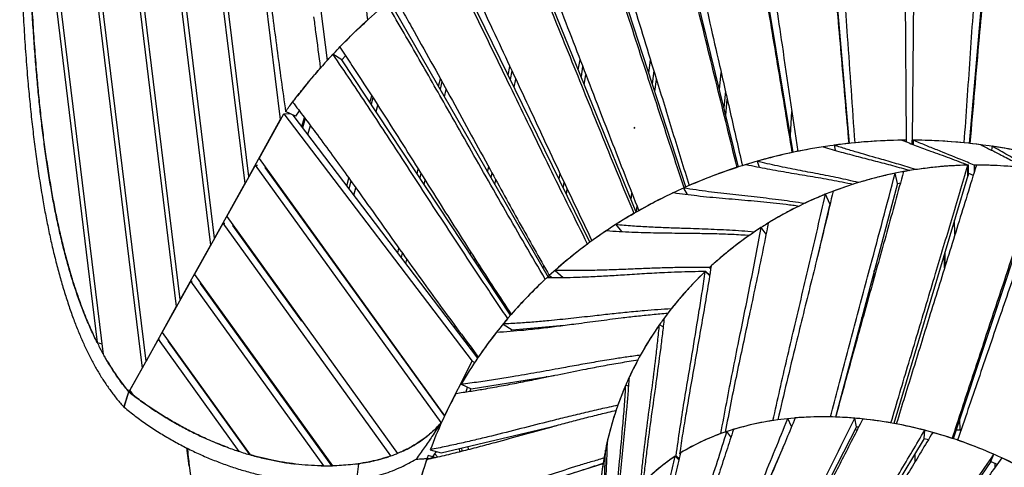
# Model space of a CAD drawing. Units: millimetres. Extents: x 96 to 109.4, y 145.6 to 164.9.
# Drawn here: x 99.5 to 101.3, y 158.1 to 158.9 of the extents above; entities that cross this region are included whole.
import ezdxf

# ---------------------------------------------------------------- set-up
doc = ezdxf.new("R2010")
doc.units = ezdxf.units.MM
doc.layers.get('0').update_dxf_attribs({"lineweight": 5})

msp = doc.modelspace()

# ---------------------------------------------------------------- linework, layer by layer
at = {"color": 7, "linetype": 'Continuous', "lineweight": 25}
for p, q in [((99.9026, 159.3758), (99.9865, 158.6889)), ((99.9306, 158.5883), (99.841, 159.3211)), ((99.8333, 159.3143), (99.9236, 158.5757)), ((99.7667, 159.2551), (99.863, 158.4667)), ((99.87, 158.4792), (99.7744, 159.2619)), ((99.8094, 158.3702), (99.7077, 159.2027)), ((101.0955, 158.6525), (101.0905, 159.216)), ((101.1105, 159.216), (101.1055, 158.6525)), ((99.7, 159.1958), (99.8024, 158.3576)), ((100.9944, 158.6467), (100.9468, 159.1922)), ((101.2067, 158.6467), (101.2543, 159.1922)), ((100.8947, 158.6308), (100.8051, 159.1713)), ((99.6333, 159.1366), (99.7418, 158.2486)), ((99.7488, 158.2612), (99.641, 159.1434)), ((100.7977, 158.605), (100.6673, 159.1375)), ((99.5667, 159.0774), (99.6624, 158.2938)), ((99.6735, 158.2728), (99.5744, 159.0842)), ((100.7046, 158.5696), (100.535, 159.0912)), ((100.6167, 158.5249), (100.4102, 159.0329)), ((100.5349, 158.4717), (100.2944, 158.9634)), ((100.0582, 158.8815), (100.0698, 158.7939)), ((100.4613, 158.4092), (100.189, 158.8837)), ((100.0956, 158.7948), (100.0797, 158.8047)), ((100.1023, 158.8019), (100.0955, 158.7948)), ((100.3943, 158.3423), (100.0956, 158.7948)), ((100.39, 158.768), (100.3932, 158.783)), ((100.5142, 158.7771), (100.5173, 158.7951)), ((100.5219, 158.7832), (100.519, 158.7651)), ((100.6389, 158.7717), (100.6421, 158.7943)), ((100.3967, 158.7755), (100.3937, 158.7603)), ((100.5248, 158.7509), (100.5277, 158.7684)), ((100.648, 158.7751), (100.6451, 158.7526)), ((100.764, 158.7425), (100.7671, 158.7724)), ((100.2668, 158.7482), (100.27, 158.7613)), ((100.2726, 158.7564), (100.2696, 158.7432)), ((100.4006, 158.7462), (100.4035, 158.7608)), ((100.6497, 158.7385), (100.6525, 158.7603)), ((100.1452, 158.7195), (100.1484, 158.731)), ((100.2775, 158.7294), (100.2805, 158.7422)), ((100.7746, 158.7396), (100.772, 158.7102)), ((100.1505, 158.7278), (100.1475, 158.7162)), ((100.1561, 158.7032), (100.159, 158.7145)), ((100.7753, 158.6964), (100.7779, 158.7251)), ((99.949, 158.6201), (99.9931, 158.6993)), ((99.9931, 158.6993), (100.3263, 158.2608)), ((100.0055, 158.6986), (99.9931, 158.6993)), ((100.0132, 158.695), (99.9959, 158.7031)), ((100.0017, 158.7004), (100.0019, 158.6988)), ((100.009, 158.697), (100.336, 158.2666)), ((100.0202, 158.7045), (100.0132, 158.695)), ((100.8897, 158.6614), (100.8924, 158.7033)), ((99.9865, 158.6889), (99.9306, 158.5883)), ((99.9872, 158.6887), (99.9865, 158.6889)), ((100.0244, 158.6767), (100.0292, 158.6926)), ((100.0306, 158.6907), (100.026, 158.6746)), ((100.0352, 158.6624), (100.0399, 158.6783)), ((100.614, 158.675), (100.6125, 158.6745)), ((100.614, 158.6746), (100.6125, 158.6745)), ((100.6125, 158.6745), (100.6144, 158.6738)), ((100.614, 158.6746), (100.614, 158.675)), ((100.6144, 158.6738), (100.614, 158.675)), ((100.6144, 158.6738), (100.614, 158.6746)), ((100.9673, 158.6436), (100.9689, 158.6346)), ((101.0955, 158.6493), (101.0955, 158.6525)), ((101.1055, 158.6454), (101.1055, 158.6525)), ((101.1073, 158.6525), (101.1073, 158.6447)), ((101.2471, 158.6417), (101.2459, 158.6348)), ((100.9022, 158.6374), (100.9019, 158.6324)), ((99.8918, 158.5173), (99.9424, 158.6082)), ((100.2711, 158.1521), (99.9424, 158.6082)), ((99.9424, 158.6082), (99.946, 158.608)), ((99.949, 158.6201), (100.2773, 158.1644)), ((100.8306, 158.6151), (100.8344, 158.6047)), ((101.2041, 158.5898), (101.2041, 158.6083)), ((101.2049, 158.5898), (101.2048, 158.6083)), ((101.2148, 158.6084), (101.2149, 158.5948)), ((99.9597, 158.6052), (99.9592, 158.6042)), ((99.9593, 158.6044), (100.2771, 158.1633)), ((100.2288, 158.5929), (100.2308, 158.6012)), ((100.2354, 158.5939), (100.2335, 158.5858)), ((100.3537, 158.5966), (100.3556, 158.6051)), ((100.3612, 158.5947), (100.3596, 158.5864)), ((100.4801, 158.5838), (100.4818, 158.5934)), ((101.2041, 158.5898), (101.073, 158.1506)), ((101.0791, 158.5758), (101.0752, 158.5939)), ((101.2041, 158.5898), (101.2049, 158.5898)), ((101.2049, 158.5941), (101.2135, 158.5905)), ((99.9236, 158.5757), (99.87, 158.4792)), ((99.9242, 158.5755), (99.9236, 158.5757)), ((99.9306, 158.5883), (99.9312, 158.5881)), ((100.1044, 158.5714), (100.1081, 158.585)), ((100.1117, 158.5801), (100.1081, 158.5666)), ((100.2414, 158.5739), (100.2432, 158.5816)), ((100.3665, 158.5743), (100.3681, 158.5822)), ((100.4888, 158.5784), (100.4873, 158.569)), ((101.0791, 158.5758), (100.9693, 158.1619)), ((101.3294, 158.5809), (101.178, 158.1235)), ((99.9895, 158.5625), (99.9898, 158.5635)), ((99.9919, 158.5606), (99.9916, 158.5596)), ((100.1169, 158.555), (100.1203, 158.568)), ((100.4932, 158.557), (100.4947, 158.566)), ((100.6075, 158.5475), (100.6091, 158.5587)), ((100.7006, 158.5678), (100.7072, 158.5563)), ((100.9593, 158.5396), (100.9516, 158.5566)), ((100.0011, 158.5464), (100.0014, 158.5474)), ((100.9593, 158.5396), (100.9389, 158.4515)), ((100.9593, 158.5396), (100.9601, 158.54)), ((100.6179, 158.5362), (100.6165, 158.5253)), ((99.8345, 158.4145), (99.8852, 158.5054)), ((100.1823, 158.0931), (99.8852, 158.5054)), ((99.8852, 158.5054), (99.8882, 158.5053)), ((99.8918, 158.5173), (100.1942, 158.0976)), ((99.9026, 158.5023), (99.902, 158.5012)), ((99.9021, 158.5015), (100.0242, 158.3321)), ((100.5804, 158.5029), (100.5904, 158.4906)), ((101.1811, 158.4855), (101.1804, 158.5106)), ((100.8466, 158.4861), (100.838, 158.4979)), ((99.863, 158.4667), (99.8094, 158.3702)), ((99.8635, 158.4665), (99.863, 158.4667)), ((99.87, 158.4792), (99.8705, 158.4791)), ((99.9237, 158.4715), (99.9236, 158.4732)), ((99.9341, 158.4571), (99.9339, 158.4588)), ((100.0708, 158.4497), (100.0711, 158.4507)), ((100.1945, 158.4528), (100.1965, 158.4611)), ((100.2025, 158.4527), (100.2006, 158.4448)), ((100.3229, 158.4505), (100.3237, 158.4543)), ((101.1628, 158.4265), (101.1625, 158.4505)), ((101.1638, 158.4296), (101.1635, 158.4537)), ((100.0752, 158.445), (100.0749, 158.444)), ((100.0841, 158.4311), (100.0844, 158.4322)), ((100.2089, 158.4339), (100.2106, 158.4414)), ((100.3311, 158.4426), (100.3304, 158.439)), ((99.8345, 158.4145), (100.0788, 158.0755)), ((100.3375, 158.4282), (100.3382, 158.4316)), ((100.4521, 158.4252), (100.4529, 158.43)), ((100.473, 158.4219), (100.4872, 158.4092)), ((100.7467, 158.4127), (100.7388, 158.4198)), ((100.7469, 158.4135), (100.7394, 158.4203)), ((100.7464, 158.427), (100.7487, 158.4249)), ((101.0372, 158.4179), (101.037, 158.4056)), ((101.0381, 158.4093), (101.0382, 158.4218)), ((99.7773, 158.3117), (99.8279, 158.4027)), ((100.0637, 158.0755), (99.8279, 158.4027)), ((99.8279, 158.4027), (99.8303, 158.4025)), ((99.8454, 158.3994), (99.8448, 158.3983)), ((100.0777, 158.0756), (99.845, 158.3986)), ((99.9741, 158.403), (99.9696, 158.4078)), ((100.4621, 158.4139), (100.4613, 158.4091)), ((100.4667, 158.4092), (100.4627, 158.4127)), ((100.4872, 158.4092), (100.4873, 158.4094)), ((100.4872, 158.4092), (100.4874, 158.4093)), ((99.8478, 158.3947), (99.848, 158.3958)), ((100.1161, 158.3882), (100.1143, 158.3893)), ((99.8094, 158.3702), (99.8098, 158.3701)), ((99.8589, 158.3792), (99.862, 158.3763)), ((99.8629, 158.3738), (99.8631, 158.3748)), ((99.873, 158.3612), (99.8696, 158.3645)), ((100.4135, 158.365), (100.4124, 158.3639)), ((100.4136, 158.3646), (100.4124, 158.3639)), ((100.4124, 158.3639), (100.4138, 158.364)), ((100.4136, 158.3646), (100.4135, 158.365)), ((100.414, 158.3645), (100.4135, 158.365)), ((100.414, 158.3643), (100.4136, 158.3646)), ((99.8024, 158.3576), (99.7488, 158.2612)), ((99.8028, 158.3575), (99.8024, 158.3576)), ((100.0172, 158.3432), (100.0123, 158.3486)), ((101.0159, 158.3296), (101.0161, 158.3384)), ((99.7773, 158.3117), (99.9334, 158.0951)), ((100.2953, 158.3201), (100.2961, 158.3236)), ((100.3048, 158.3118), (100.3041, 158.3086)), ((100.381, 158.3268), (100.3973, 158.3163)), ((100.3956, 158.3143), (100.3973, 158.3163)), ((100.3973, 158.3163), (100.4887, 158.3245)), ((100.4331, 158.3179), (100.4334, 158.3196)), ((100.4468, 158.3208), (100.4465, 158.3194)), ((100.4546, 158.3203), (100.4548, 158.3215)), ((100.6644, 158.3216), (100.6579, 158.3256)), ((99.6712, 158.2914), (99.663, 158.2936)), ((99.72, 158.209), (99.7707, 158.2999)), ((99.914, 158.101), (99.7707, 158.2999)), ((99.7707, 158.2999), (99.7724, 158.2998)), ((99.7882, 158.2966), (99.7876, 158.2954)), ((99.7878, 158.2958), (99.9314, 158.0964)), ((100.3118, 158.2984), (100.3124, 158.3016)), ((99.7985, 158.2824), (99.7987, 158.2806)), ((100.1862, 158.2895), (100.1861, 158.2911)), ((100.1865, 158.2905), (100.1866, 158.2889)), ((100.3282, 158.2804), (100.3243, 158.282)), ((100.3284, 158.2803), (100.3243, 158.282)), ((99.7488, 158.2612), (99.7491, 158.2611)), ((99.8048, 158.2735), (99.8051, 158.2718)), ((99.8077, 158.2681), (99.8075, 158.2699)), ((100.202, 158.2675), (100.2019, 158.2691)), ((100.2773, 158.1644), (100.3263, 158.2608)), ((100.3307, 158.2587), (100.3263, 158.2608)), ((100.3307, 158.2587), (100.3307, 158.2587)), ((100.3307, 158.2587), (100.3307, 158.2587)), ((99.7418, 158.2486), (99.7185, 158.2066)), ((99.7421, 158.2485), (99.7418, 158.2486)), ((99.8223, 158.2493), (99.8222, 158.248)), ((100.3247, 158.2119), (100.4715, 158.2357)), ((100.4122, 158.2238), (100.4121, 158.2261)), ((100.4185, 158.2272), (100.4187, 158.225)), ((100.4291, 158.2271), (100.429, 158.2288)), ((100.4585, 158.2331), (100.4573, 158.2334)), ((100.4586, 158.233), (100.4575, 158.2334)), ((99.7096, 158.1797), (99.7185, 158.2066)), ((99.7099, 158.1796), (99.7185, 158.2066)), ((99.7185, 158.2066), (99.7185, 158.2066)), ((99.7223, 158.2058), (99.7185, 158.2066)), ((99.72, 158.209), (99.726, 158.2008)), ((100.3068, 158.22), (100.3247, 158.2119)), ((100.3159, 158.2067), (100.3183, 158.2148)), ((100.3238, 158.2123), (100.3219, 158.2076)), ((100.6029, 158.2169), (100.5983, 158.2187)), ((99.7099, 158.1796), (99.7096, 158.1797)), ((100.2776, 158.1643), (100.2773, 158.1644)), ((100.8918, 158.145), (100.885, 158.1592)), ((101.0069, 158.1448), (101.0037, 158.1599)), ((101.1903, 158.1389), (101.1897, 158.1589)), ((100.2704, 158.1508), (100.2711, 158.1521)), ((100.2716, 158.1513), (100.2704, 158.1508)), ((100.2704, 158.1508), (100.2716, 158.1513)), ((100.2711, 158.1521), (100.2717, 158.1518)), ((100.2712, 158.0986), (100.4762, 158.1472)), ((100.4339, 158.1355), (100.4338, 158.1371)), ((101.0069, 158.1448), (100.7556, 157.6592)), ((100.7845, 158.1267), (100.7772, 158.1363)), ((101.0078, 158.139), (101.004, 158.1391)), ((101.0078, 158.139), (101.004, 158.1391)), ((101.1264, 158.1242), (101.1275, 158.1385)), ((101.1918, 158.1389), (101.1903, 158.1389)), ((100.4171, 158.1309), (100.417, 158.1332)), ((100.4235, 158.1347), (100.4236, 158.1327)), ((101.1264, 158.1242), (100.6654, 157.3577)), ((101.1264, 158.1242), (101.1341, 158.1221)), ((99.8252, 158.0756), (99.8209, 158.1072)), ((99.914, 158.101), (99.9117, 158.1018)), ((99.9142, 158.101), (99.914, 158.101)), ((100.2521, 158.1041), (100.2712, 158.0986)), ((100.2547, 158.0891), (100.263, 158.101)), ((100.3042, 158.1007), (100.3038, 158.1064)), ((100.3074, 158.1072), (100.3077, 158.1016)), ((100.3196, 158.1046), (100.3193, 158.11)), ((100.5647, 158.1028), (100.5622, 158.1033)), ((100.8762, 158.1073), (100.7698, 157.8644)), ((99.9296, 158.0971), (99.9327, 158.096)), ((99.9418, 158.0928), (99.9454, 158.0918)), ((100.261, 158.0904), (100.2485, 158.0941)), ((100.2544, 158.0889), (100.2547, 158.0891)), ((100.2649, 158.0913), (100.26, 158.0967)), ((100.6924, 158.0865), (100.6858, 158.0925)), ((100.6928, 158.0885), (100.6873, 158.0935)), ((100.6936, 158.0975), (100.6948, 158.0965)), ((101.2448, 158.0832), (100.7163, 157.317)), ((101.1105, 158.083), (101.1105, 158.0977)), ((101.2448, 158.0832), (101.2501, 158.096)), ((99.8251, 158.0755), (99.8258, 158.0707)), ((100.0788, 158.0755), (100.079, 158.0755)), ((100.1188, 158.0786), (100.1256, 158.0794)), ((100.1219, 158.0506), (100.1256, 158.0794)), ((100.2381, 157.9792), (100.5582, 158.08)), ((101.2521, 158.0732), (101.2522, 158.0799))]:
    msp.add_line(p, q, dxfattribs=at)
at = {"color": 7, "linetype": 'Continuous', "lineweight": 25, "flags": 128}
for points in [[(101.0791, 158.5758), (101.0823, 158.5765), (101.0844, 158.5769)], [(100.1161, 158.3882), (100.1161, 158.3882), (100.1143, 158.3893)], [(101.0069, 158.1448), (101.0095, 158.1446), (101.0105, 158.1445)], [(101.1918, 158.1389), (101.1871, 158.1387), (101.183, 158.1386)], [(101.2448, 158.0832), (101.253, 158.0796), (101.2557, 158.0784)]]:
    msp.add_lwpolyline(points, dxfattribs=at)
at = {"color": 7, "linetype": 'Continuous', "lineweight": 25}
for centre, radius, start, end in [((100.9118, 158.025), 1.1404, 130.2727, 135.9698), ((100.8546, 158.0794), 1.0614, 136.8925, 142.869), ((101.0997, 157.6639), 0.9885, 96.1588, 101.4848), ((101.1005, 157.6576), 0.995, 90.7595, 97.6914), ((101.1005, 157.6565), 0.9961, 90.2861, 95.5852), ((101.1006, 157.6565), 0.9961, 84.4148, 89.7139), ((101.1006, 157.6572), 0.9953, 82.6858, 89.6162), ((101.1014, 157.6639), 0.9885, 78.5152, 83.8412), ((101.1026, 157.6709), 0.9815, 74.542, 81.5371), ((101.0967, 157.6783), 0.9739, 102.0629, 107.4421), ((101.0983, 157.6718), 0.9806, 98.8407, 105.8404), ((101.0905, 157.6975), 0.9537, 107.0066, 114.1373), ((101.2184, 157.8926), 0.7158, 91.1497, 100.3459), ((101.2186, 157.8958), 0.7126, 80.7362, 89.2001), ((101.0903, 157.6981), 0.953, 108.0275, 113.4851), ((101.2166, 157.9013), 0.7069, 101.5404, 110.8136), ((101.0752, 157.7306), 0.9173, 115.331, 122.6493), ((101.0798, 157.7218), 0.9271, 114.0805, 119.6392), ((101.2094, 157.9193), 0.6876, 112.0257, 121.4718), ((101.0651, 157.7473), 0.8977, 120.247, 125.9267), ((101.0521, 157.7657), 0.8752, 123.8795, 131.4305), ((101.1953, 157.9417), 0.661, 122.7141, 132.4116), ((101.0465, 157.7726), 0.8663, 126.549, 132.365), ((101.1751, 157.9632), 0.6315, 133.6938, 143.6913), ((101.023, 157.7979), 0.8318, 132.7039, 140.5157), ((101.0251, 157.7958), 0.8347, 133.0034, 138.9653), ((101.0022, 157.8155), 0.8045, 139.6205, 145.7308), ((100.9915, 157.8233), 0.7913, 141.8357, 149.9119), ((101.1524, 157.9795), 0.6036, 145.0183, 155.3224), ((101.1321, 157.9887), 0.5813, 156.6922, 167.258), ((100.9621, 157.84), 0.7575, 151.2771, 159.592), ((100.9312, 157.6727), 0.4885, 98.5093, 108.7422), ((100.9363, 157.6503), 0.5114, 95.7587, 106.7624), ((100.9469, 157.5635), 0.5988, 88.6975, 97.63), ((100.9481, 157.524), 0.6384, 85.0002, 94.4896), ((100.9442, 157.4563), 0.7062, 79.9237, 87.9257), ((100.9377, 157.4105), 0.7524, 75.3864, 83.8904), ((100.9022, 157.7577), 0.3987, 108.2776, 121.2705), ((100.9293, 157.3728), 0.791, 71.8023, 79.2209), ((100.8995, 157.7632), 0.3926, 109.776, 121.6159), ((100.9193, 157.3399), 0.8253, 66.3729, 74.3674), ((100.9152, 157.3294), 0.8365, 63.9909, 71.1374), ((100.6696, 158.1767), 0.8505, 184.7251, 189.5068), ((100.6673, 158.1765), 0.8481, 184.725, 186.8327), ((101.119, 157.9916), 0.5679, 168.6607, 179.3926), ((100.9394, 157.8482), 0.7334, 160.9955, 169.492), ((100.9423, 157.8474), 0.7364, 160.4231, 166.905), ((100.8604, 157.8248), 0.3196, 123.1184, 138.18), ((100.8627, 157.822), 0.3232, 122.8488, 136.33), ((100.9147, 157.3279), 0.8381, 57.4762, 65.3891)]:
    msp.add_arc(centre, radius, start, end, dxfattribs=at)
for points, knots in [([(100.1416, 158.8659), (100.1389, 158.8875), (100.1309, 158.9524), (100.1181, 159.0602), (100.1023, 159.1975), (100.0885, 159.3174), (100.0763, 159.42), (100.07, 159.4714), (100.0669, 159.4971)], [0, 0, 0, 0, 0.10247, 0.307411, 0.512355, 0.756175, 0.878088, 1, 1, 1, 1]), ([(99.9088, 159.3672), (99.9117, 159.3461), (99.9204, 159.2829), (99.9342, 159.1778), (99.9501, 159.0519), (99.9654, 158.9308), (99.9804, 158.8146), (99.9907, 158.7403), (99.9959, 158.7031)], [0, 0, 0, 0, 0.094974, 0.284921, 0.474868, 0.664815, 0.832405, 1, 1, 1, 1]), ([(100.9936, 158.6468), (100.9915, 158.6717), (100.9849, 158.7464), (100.9741, 158.8708), (100.9599, 159.0331), (100.95, 159.1456), (100.9445, 159.2083)], [0, 0, 0, 0, 0.132987, 0.39896, 0.664933, 1, 1, 1, 1]), ([(100.9644, 159.2101), (100.9662, 159.1852), (100.9714, 159.1104), (100.98, 158.9857), (100.9914, 158.8232), (100.9992, 158.7106), (101.0036, 158.6478)], [0, 0, 0, 0, 0.133041, 0.399122, 0.665203, 1, 1, 1, 1]), ([(101.1975, 158.6478), (101.1993, 158.6727), (101.2045, 158.7476), (101.2131, 158.8722), (101.2245, 159.0347), (101.2323, 159.1474), (101.2367, 159.2101)], [0, 0, 0, 0, 0.133041, 0.399122, 0.665203, 1, 1, 1, 1]), ([(101.2565, 159.2083), (101.2544, 159.1834), (101.2478, 159.1087), (101.237, 158.9843), (101.2228, 158.822), (101.2129, 158.7095), (101.2075, 158.6468)], [0, 0, 0, 0, 0.132987, 0.39896, 0.664933, 1, 1, 1, 1]), ([(100.8931, 158.6307), (100.889, 158.6552), (100.8768, 158.7289), (100.8564, 158.8516), (100.8297, 159.0124), (100.811, 159.1243), (100.8006, 159.1871)], [0, 0, 0, 0, 0.132323, 0.396969, 0.661615, 1, 1, 1, 1]), ([(100.8201, 159.1908), (100.8237, 159.1661), (100.8347, 159.0922), (100.853, 158.969), (100.8769, 158.8077), (100.8935, 158.6956), (100.9029, 158.6327)], [0, 0, 0, 0, 0.13243, 0.397289, 0.662148, 1, 1, 1, 1]), ([(100.7953, 158.6044), (100.7894, 158.6284), (100.7716, 158.7005), (100.7422, 158.8204), (100.711, 158.9476), (100.6838, 159.0584), (100.6683, 159.1213), (100.6605, 159.1528)], [0, 0, 0, 0, 0.131256, 0.393768, 0.65628, 0.82814, 1, 1, 1, 1]), ([(100.6794, 159.1582), (100.6849, 159.1341), (100.7015, 159.0616), (100.7289, 158.941), (100.7579, 158.8131), (100.7831, 158.702), (100.7975, 158.6389), (100.8047, 158.6074)], [0, 0, 0, 0, 0.131412, 0.394237, 0.65706, 0.82853, 1, 1, 1, 1]), ([(100.5442, 159.1129), (100.5514, 159.0894), (100.566, 159.0424), (100.5876, 158.9721), (100.6163, 158.8785), (100.6474, 158.7769), (100.6811, 158.667), (100.7007, 158.6038), (100.7105, 158.5722)], [0, 0, 0, 0, 0.130016, 0.260032, 0.390049, 0.650078, 0.82504, 1, 1, 1, 1]), ([(100.7015, 158.5683), (100.6938, 158.5916), (100.6785, 158.6382), (100.6558, 158.708), (100.6255, 158.8009), (100.5928, 158.9019), (100.5572, 159.0112), (100.5366, 159.0742), (100.5262, 159.1057)], [0, 0, 0, 0, 0.129814, 0.259629, 0.389445, 0.649072, 0.824537, 1, 1, 1, 1]), ([(99.6624, 158.2937), (99.6588, 158.3011), (99.6517, 158.3158), (99.6416, 158.3394), (99.6321, 158.364), (99.6232, 158.3898), (99.6148, 158.4166), (99.6069, 158.4446), (99.5998, 158.4729), (99.5933, 158.5013), (99.5874, 158.5299), (99.5819, 158.5594), (99.5767, 158.5898), (99.572, 158.6211), (99.5676, 158.6533), (99.5635, 158.6865), (99.5598, 158.7205), (99.5564, 158.7555), (99.5533, 158.7913), (99.5505, 158.8281), (99.5479, 158.868), (99.5455, 158.9111), (99.5434, 158.9577), (99.5416, 159.0054), (99.5407, 159.0377), (99.5403, 159.054)], [0, 0, 0, 0, 0.0400276, 0.0801859, 0.1205213, 0.1610837, 0.2019258, 0.2431021, 0.2846673, 0.3231571, 0.3620603, 0.4014159, 0.4412607, 0.4816287, 0.5225503, 0.5640526, 0.6061583, 0.6488857, 0.6922486, 0.7362558, 0.7809114, 0.8343719, 0.8887212, 0.94394, 1, 1, 1, 1]), ([(99.5405, 159.0543), (99.5409, 159.0383), (99.5418, 159.0064), (99.5435, 158.9588), (99.5456, 158.9114), (99.5481, 158.8644), (99.5512, 158.8179), (99.5545, 158.7752), (99.5581, 158.7363), (99.5617, 158.701), (99.5658, 158.6662), (99.5704, 158.6318), (99.5754, 158.5981), (99.5806, 158.5665), (99.586, 158.5371), (99.5915, 158.5098), (99.5975, 158.483), (99.6038, 158.4569), (99.6106, 158.4314), (99.6179, 158.4065), (99.6257, 158.3825), (99.6337, 158.36), (99.6418, 158.3391), (99.6501, 158.3197), (99.6587, 158.301), (99.6678, 158.283), (99.6772, 158.2659), (99.687, 158.2498), (99.6971, 158.2345), (99.7075, 158.22), (99.7148, 158.2111), (99.7185, 158.2066)], [0, 0, 0, 0, 0.046541, 0.093156, 0.139818, 0.186506, 0.233202, 0.279893, 0.31657, 0.353238, 0.389898, 0.426556, 0.463217, 0.499891, 0.531166, 0.562449, 0.593733, 0.625011, 0.656279, 0.687537, 0.718787, 0.750037, 0.778038, 0.806039, 0.834037, 0.862031, 0.890022, 0.917512, 0.945002, 0.972497, 1, 1, 1, 1]), ([(100.6129, 158.5228), (100.6036, 158.5452), (100.5851, 158.5901), (100.5578, 158.6572), (100.5215, 158.7464), (100.4861, 158.8342), (100.451, 158.9206), (100.4254, 158.9835), (100.408, 159.0255), (100.3994, 159.0465)], [0, 0, 0, 0, 0.128036, 0.256074, 0.384113, 0.640183, 0.760123, 0.880063, 1, 1, 1, 1]), ([(100.4162, 159.0553), (100.4251, 159.0327), (100.4429, 158.9874), (100.4692, 158.9197), (100.5041, 158.8296), (100.5381, 158.7411), (100.5719, 158.654), (100.5964, 158.5909), (100.613, 158.5487), (100.6213, 158.5276)], [0, 0, 0, 0, 0.128278, 0.256557, 0.384837, 0.641388, 0.760926, 0.880464, 1, 1, 1, 1]), ([(99.5251, 159.0416), (99.5256, 159.0255), (99.5264, 158.9934), (99.528, 158.9455), (99.5301, 158.8978), (99.5327, 158.8504), (99.5358, 158.8034), (99.5393, 158.7602), (99.5429, 158.7208), (99.5466, 158.6851), (99.5508, 158.6498), (99.5554, 158.6149), (99.5605, 158.5806), (99.5657, 158.5485), (99.5712, 158.5186), (99.5768, 158.4908), (99.5828, 158.4636), (99.5893, 158.4369), (99.5962, 158.4108), (99.6036, 158.3855), (99.6115, 158.3609), (99.6195, 158.3379), (99.6278, 158.3165), (99.6362, 158.2966), (99.645, 158.2774), (99.6545, 158.2589), (99.6644, 158.2413), (99.6748, 158.2246), (99.6858, 158.2088), (99.6973, 158.1937), (99.7055, 158.1844), (99.7096, 158.1797)], [0, 0, 0, 0, 0.046014, 0.092148, 0.138377, 0.184681, 0.231041, 0.277446, 0.313934, 0.350445, 0.386979, 0.423542, 0.460139, 0.496781, 0.528055, 0.559367, 0.59071, 0.622077, 0.653468, 0.684883, 0.71632, 0.747782, 0.77599, 0.804206, 0.832429, 0.86066, 0.888901, 0.916648, 0.94441, 0.972193, 1, 1, 1, 1]), ([(100.5306, 158.4685), (100.5199, 158.49), (100.4986, 158.5328), (100.4672, 158.5967), (100.4257, 158.6818), (100.3848, 158.7663), (100.3438, 158.8505), (100.3131, 158.9131), (100.2921, 158.955), (100.2817, 158.976)], [0, 0, 0, 0, 0.125968, 0.251939, 0.377911, 0.629842, 0.75323, 0.876618, 1, 1, 1, 1]), ([(100.2972, 158.9863), (100.3075, 158.9646), (100.3283, 158.9213), (100.3587, 158.8567), (100.399, 158.7706), (100.4387, 158.6853), (100.4784, 158.6004), (100.5081, 158.5374), (100.5283, 158.4953), (100.5383, 158.4742)], [0, 0, 0, 0, 0.126243, 0.252489, 0.378735, 0.631215, 0.754144, 0.877075, 1, 1, 1, 1]), ([(100.1886, 158.9067), (100.1945, 158.8964), (100.2061, 158.8759), (100.2292, 158.835), (100.2576, 158.7839), (100.2912, 158.7228), (100.3246, 158.6617), (100.3554, 158.6054), (100.3837, 158.5538), (100.4097, 158.5069), (100.436, 158.4599), (100.4538, 158.4284), (100.4627, 158.4127)], [0, 0, 0, 0, 0.061979, 0.123963, 0.247928, 0.371896, 0.495881, 0.619867, 0.714888, 0.809909, 0.904955, 1, 1, 1, 1]), ([(100.4558, 158.4063), (100.4439, 158.4265), (100.4201, 158.467), (100.3853, 158.5275), (100.3508, 158.5878), (100.3167, 158.6481), (100.2851, 158.7037), (100.256, 158.7548), (100.2293, 158.8014), (100.2023, 158.8482), (100.1839, 158.8794), (100.1747, 158.895)], [0, 0, 0, 0, 0.12366, 0.247324, 0.37099, 0.494675, 0.61836, 0.713756, 0.809151, 0.904576, 1, 1, 1, 1]), ([(100.058, 158.7808), (100.0552, 158.8021), (100.0512, 158.8323), (100.0473, 158.8624), (100.0462, 158.8713)], [0, 0, 0, 0, 0.707347, 1, 1, 1, 1]), ([(100.0698, 158.7939), (100.0774, 158.8022), (100.0927, 158.8186), (100.1166, 158.8426), (100.1333, 158.8581), (100.1416, 158.8659)], [0, 0, 0, 0, 0.333138, 0.666414, 1, 1, 1, 1]), ([(100.0919, 158.8176), (100.0983, 158.8079), (100.1111, 158.7887), (100.1362, 158.7502), (100.1671, 158.7022), (100.2035, 158.6447), (100.2396, 158.5873), (100.2733, 158.5336), (100.305, 158.4835), (100.3346, 158.4371), (100.3646, 158.3905), (100.3852, 158.3594), (100.3954, 158.3438)], [0, 0, 0, 0, 0.060741, 0.121488, 0.242981, 0.364477, 0.485999, 0.607521, 0.705623, 0.803724, 0.901862, 1, 1, 1, 1]), ([(100.3893, 158.3367), (100.3828, 158.3462), (100.3699, 158.3652), (100.3444, 158.4031), (100.3129, 158.4504), (100.2759, 158.507), (100.2391, 158.5636), (100.2047, 158.6166), (100.1724, 158.6661), (100.1421, 158.7122), (100.1113, 158.7584), (100.0903, 158.7893), (100.0797, 158.8047)], [0, 0, 0, 0, 0.0605805, 0.1211662, 0.2423375, 0.3635111, 0.4847128, 0.6059148, 0.7044154, 0.8029151, 0.9014584, 1, 1, 1, 1]), ([(99.9959, 158.7031), (99.9999, 158.7086), (100.0091, 158.7212), (100.0241, 158.7404), (100.0407, 158.7608), (100.0522, 158.7741), (100.058, 158.7808)], [0, 0, 0, 0, 0.208251, 0.472106, 0.735906, 1, 1, 1, 1]), ([(100.0084, 158.7201), (100.0152, 158.7111), (100.0289, 158.6932), (100.0511, 158.6633), (100.0753, 158.6305), (100.1012, 158.5947), (100.1312, 158.553), (100.1651, 158.5053), (100.2013, 158.4544), (100.2359, 158.406), (100.269, 158.3603), (100.3027, 158.3144), (100.3258, 158.2838), (100.3373, 158.2685)], [0, 0, 0, 0, 0.059434, 0.118875, 0.198129, 0.277386, 0.356642, 0.475562, 0.594482, 0.695837, 0.79719, 0.898596, 1, 1, 1, 1]), ([(101.1113, 158.6003), (101.1013, 158.6035), (101.0812, 158.6099), (101.0473, 158.6197), (101.0165, 158.6284), (100.9885, 158.6368), (100.9744, 158.6413), (100.9673, 158.6436)], [0, 0, 0, 0, 0.208046, 0.416088, 0.708037, 0.854019, 1, 1, 1, 1]), ([(101.0873, 158.6524), (101.0957, 158.6492), (101.1126, 158.6426), (101.1405, 158.6323), (101.1713, 158.6212), (101.1936, 158.6126), (101.2048, 158.6083)], [0, 0, 0, 0, 0.214762, 0.429523, 0.71476, 1, 1, 1, 1]), ([(101.2148, 158.6084), (101.207, 158.6117), (101.1852, 158.6209), (101.1564, 158.6323), (101.1284, 158.6436), (101.1143, 158.6495), (101.1073, 158.6525)], [0, 0, 0, 0, 0.2166463, 0.608323, 0.8041603, 1, 1, 1, 1]), ([(101.2273, 158.6444), (101.2333, 158.6413), (101.2452, 158.6351), (101.2647, 158.6252), (101.2858, 158.6144), (101.3009, 158.6066), (101.3084, 158.6027)], [0, 0, 0, 0, 0.22119, 0.442381, 0.72119, 1, 1, 1, 1]), ([(101.3183, 158.6014), (101.313, 158.6044), (101.2985, 158.6127), (101.2748, 158.626), (101.2563, 158.6364), (101.2471, 158.6417)], [0, 0, 0, 0, 0.222226, 0.611113, 1, 1, 1, 1]), ([(100.9476, 158.6407), (100.9582, 158.6376), (100.979, 158.6315), (101.0098, 158.6235), (101.0403, 158.6156), (101.0707, 158.6077), (101.0912, 158.6018), (101.1014, 158.5988)], [0, 0, 0, 0, 0.205603, 0.404201, 0.602802, 0.801395, 1, 1, 1, 1]), ([(100.8116, 158.6095), (100.8178, 158.6082), (100.8303, 158.6055), (100.8554, 158.6006), (100.8868, 158.5951), (100.9245, 158.5889), (100.9561, 158.5834), (100.9815, 158.5786), (100.9944, 158.5758), (101.0008, 158.5745)], [0, 0, 0, 0, 0.097459, 0.194929, 0.396193, 0.597467, 0.798716, 0.899359, 1, 1, 1, 1]), ([(101.0103, 158.5774), (101.0043, 158.5789), (100.9923, 158.5817), (100.9684, 158.5869), (100.9386, 158.5928), (100.9029, 158.5995), (100.873, 158.6055), (100.8489, 158.6107), (100.8367, 158.6137), (100.8306, 158.6151)], [0, 0, 0, 0, 0.098813, 0.197635, 0.398222, 0.598817, 0.799391, 0.899696, 1, 1, 1, 1]), ([(101.0677, 158.1515), (101.073, 158.1693), (101.0888, 158.2225), (101.1151, 158.3106), (101.1457, 158.4128), (101.1754, 158.5119), (101.1945, 158.5761), (101.2041, 158.6083)], [0, 0, 0, 0, 0.115856, 0.347568, 0.579283, 0.78964, 1, 1, 1, 1]), ([(101.2191, 158.6084), (101.2136, 158.5907), (101.1973, 158.5378), (101.1701, 158.4499), (101.1383, 158.3474), (101.1073, 158.2476), (101.0872, 158.1824), (101.0772, 158.1498)], [0, 0, 0, 0, 0.115107, 0.345322, 0.575539, 0.787768, 1, 1, 1, 1]), ([(101.2048, 158.6083), (101.1983, 158.6081), (101.1852, 158.6077), (101.163, 158.6064), (101.1384, 158.6041), (101.1203, 158.6016), (101.1113, 158.6003)], [0, 0, 0, 0, 0.209033, 0.418056, 0.708952, 1, 1, 1, 1]), ([(101.3084, 158.6027), (101.3006, 158.6036), (101.2851, 158.6055), (101.2617, 158.6072), (101.2383, 158.6083), (101.2226, 158.6084), (101.2148, 158.6084)], [0, 0, 0, 0, 0.249899, 0.499857, 0.749919, 1, 1, 1, 1]), ([(100.9606, 158.1622), (100.9653, 158.1802), (100.9746, 158.2163), (100.9889, 158.27), (101.0079, 158.3413), (101.0295, 158.4217), (101.0536, 158.5117), (101.068, 158.5665), (101.0752, 158.5939)], [0, 0, 0, 0, 0.124216, 0.248432, 0.372649, 0.621086, 0.810541, 1, 1, 1, 1]), ([(101.0899, 158.5968), (101.085, 158.5788), (101.0703, 158.525), (101.0455, 158.4359), (101.0179, 158.3372), (100.9926, 158.2461), (100.9774, 158.19), (100.9697, 158.162)], [0, 0, 0, 0, 0.123202, 0.369605, 0.616011, 0.808003, 1, 1, 1, 1]), ([(101.1014, 158.5988), (101.0937, 158.5974), (101.0783, 158.5947), (101.0554, 158.5897), (101.0327, 158.584), (101.0178, 158.5796), (101.0103, 158.5774)], [0, 0, 0, 0, 0.249833, 0.499814, 0.749844, 1, 1, 1, 1]), ([(101.1763, 158.1242), (101.1821, 158.1416), (101.1993, 158.1939), (101.228, 158.2808), (101.2628, 158.3858), (101.2978, 158.4918), (101.3215, 158.5633), (101.3333, 158.5991)], [0, 0, 0, 0, 0.109772, 0.329317, 0.548862, 0.774431, 1, 1, 1, 1]), ([(101.348, 158.5965), (101.3421, 158.5792), (101.3243, 158.5271), (101.2948, 158.4406), (101.2589, 158.3356), (101.2226, 158.2292), (101.198, 158.1571), (101.1857, 158.121)], [0, 0, 0, 0, 0.109245, 0.327735, 0.546225, 0.773112, 1, 1, 1, 1]), ([(101.0008, 158.5745), (100.9919, 158.5715), (100.9742, 158.5656), (100.9482, 158.5555), (100.9283, 158.5468), (100.9171, 158.5416), (100.9142, 158.5402)], [0, 0, 0, 0, 0.299565, 0.599346, 0.899285, 1, 1, 1, 1]), ([(100.6828, 158.5596), (100.6897, 158.5586), (100.7037, 158.5567), (100.7251, 158.5541), (100.747, 158.5518), (100.777, 158.5491), (100.8069, 158.5466), (100.8368, 158.5439), (100.8594, 158.5417), (100.8822, 158.5391), (100.8976, 158.537), (100.9054, 158.5359)], [0, 0, 0, 0, 0.091884, 0.183784, 0.285807, 0.387831, 0.591899, 0.693909, 0.795919, 0.89796, 1, 1, 1, 1]), ([(100.9142, 158.5402), (100.9075, 158.5413), (100.8939, 158.5435), (100.8733, 158.5463), (100.8522, 158.5489), (100.8235, 158.5522), (100.795, 158.5552), (100.7663, 158.5585), (100.7446, 158.5612), (100.7228, 158.5642), (100.708, 158.5666), (100.7006, 158.5678)], [0, 0, 0, 0, 0.093252, 0.1865187, 0.2882002, 0.3898824, 0.5932596, 0.6949283, 0.7965963, 0.8982989, 1, 1, 1, 1]), ([(100.8589, 158.1558), (100.863, 158.1741), (100.8711, 158.2106), (100.8836, 158.2649), (100.9013, 158.3404), (100.9196, 158.4175), (100.9381, 158.4967), (100.9471, 158.5367), (100.9516, 158.5566)], [0, 0, 0, 0, 0.135335, 0.270671, 0.406007, 0.702999, 0.8515, 1, 1, 1, 1]), ([(100.9654, 158.5621), (100.9611, 158.5439), (100.9525, 158.5074), (100.9394, 158.4532), (100.9216, 158.3812), (100.9028, 158.3052), (100.8832, 158.2246), (100.8727, 158.1796), (100.8674, 158.1571)], [0, 0, 0, 0, 0.133992, 0.267985, 0.401978, 0.66996, 0.834981, 1, 1, 1, 1]), ([(100.9054, 158.5359), (100.8985, 158.5325), (100.8847, 158.5255), (100.8645, 158.5142), (100.8448, 158.5023), (100.832, 158.4939), (100.8256, 158.4897)], [0, 0, 0, 0, 0.249804, 0.49968, 0.749738, 1, 1, 1, 1]), ([(100.8256, 158.4897), (100.8182, 158.4903), (100.8035, 158.4916), (100.7818, 158.4929), (100.7603, 158.494), (100.732, 158.4952), (100.7013, 158.4961), (100.6682, 158.4972), (100.6394, 158.4985), (100.6103, 158.5002), (100.5903, 158.502), (100.5804, 158.5029)], [0, 0, 0, 0, 0.087752, 0.175522, 0.263275, 0.351029, 0.526557, 0.644888, 0.763217, 0.881611, 1, 1, 1, 1]), ([(100.8505, 158.5057), (100.8468, 158.4873), (100.8396, 158.4504), (100.8281, 158.3957), (100.8168, 158.3423), (100.8056, 158.29), (100.7948, 158.2388), (100.7842, 158.1874), (100.7776, 158.1527), (100.7742, 158.1353)], [0, 0, 0, 0, 0.14812, 0.29624, 0.444361, 0.583265, 0.722168, 0.861085, 1, 1, 1, 1]), ([(100.5642, 158.4923), (100.5718, 158.4918), (100.5868, 158.4907), (100.609, 158.4897), (100.6309, 158.4889), (100.6598, 158.4883), (100.6913, 158.488), (100.7256, 158.4876), (100.7558, 158.4871), (100.7863, 158.4861), (100.8071, 158.4848), (100.8175, 158.4841)], [0, 0, 0, 0, 0.086446, 0.172913, 0.259361, 0.34581, 0.518737, 0.639029, 0.759319, 0.879662, 1, 1, 1, 1]), ([(100.8175, 158.4841), (100.8113, 158.4797), (100.7988, 158.4709), (100.7808, 158.4568), (100.7632, 158.4422), (100.752, 158.4321), (100.7464, 158.427)], [0, 0, 0, 0, 0.249747, 0.499697, 0.749743, 1, 1, 1, 1]), ([(100.7666, 158.1326), (100.77, 158.1511), (100.7768, 158.188), (100.7875, 158.2427), (100.7982, 158.2956), (100.8086, 158.347), (100.8187, 158.397), (100.8286, 158.4472), (100.8349, 158.481), (100.838, 158.4979)], [0, 0, 0, 0, 0.149878, 0.299757, 0.449637, 0.587224, 0.724811, 0.862406, 1, 1, 1, 1]), ([(100.4589, 158.4092), (100.4668, 158.4092), (100.4826, 158.4091), (100.5084, 158.4097), (100.5363, 158.4108), (100.5664, 158.4124), (100.598, 158.4143), (100.6313, 158.4164), (100.6627, 158.4182), (100.6906, 158.4194), (100.7147, 158.4201), (100.7312, 158.4203), (100.7394, 158.4203)], [0, 0, 0, 0, 0.081381, 0.162763, 0.271269, 0.379782, 0.488295, 0.616192, 0.744087, 0.829392, 0.914699, 1, 1, 1, 1]), ([(100.7464, 158.427), (100.7387, 158.4271), (100.7231, 158.4273), (100.6978, 158.427), (100.6703, 158.4264), (100.6407, 158.4254), (100.6098, 158.4241), (100.5774, 158.4228), (100.5471, 158.4219), (100.5202, 158.4214), (100.4969, 158.4214), (100.4809, 158.4217), (100.473, 158.4219)], [0, 0, 0, 0, 0.082579, 0.16516, 0.275263, 0.38537, 0.495478, 0.621567, 0.747654, 0.83177, 0.915888, 1, 1, 1, 1]), ([(100.7394, 158.4203), (100.7331, 158.4142), (100.7217, 158.4031), (100.7061, 158.3863), (100.692, 158.3702), (100.6832, 158.3592), (100.6787, 158.3537)], [0, 0, 0, 0, 0.290123, 0.526586, 0.763248, 1, 1, 1, 1]), ([(100.6873, 158.0935), (100.6896, 158.1095), (100.6941, 158.1414), (100.7016, 158.1888), (100.7094, 158.2359), (100.7185, 158.29), (100.7267, 158.3397), (100.7339, 158.3853), (100.7372, 158.4083), (100.7388, 158.4198)], [0, 0, 0, 0, 0.1452263, 0.2904721, 0.4356955, 0.58092, 0.7904498, 0.8952252, 1, 1, 1, 1]), ([(100.7494, 158.4297), (100.7469, 158.4138), (100.7419, 158.3818), (100.7338, 158.3343), (100.7255, 158.2869), (100.7157, 158.232), (100.7068, 158.1808), (100.699, 158.1334), (100.6954, 158.1095), (100.6936, 158.0975)], [0, 0, 0, 0, 0.143255, 0.286523, 0.429777, 0.573031, 0.7865, 0.893251, 1, 1, 1, 1]), ([(100.3693, 158.3123), (100.3775, 158.3128), (100.3937, 158.314), (100.4202, 158.3164), (100.4488, 158.3195), (100.4795, 158.3233), (100.5131, 158.3277), (100.5499, 158.3326), (100.5855, 158.3372), (100.6172, 158.3409), (100.6447, 158.3438), (100.6635, 158.3453), (100.6729, 158.3461)], [0, 0, 0, 0, 0.076778, 0.153556, 0.255928, 0.358306, 0.460684, 0.595483, 0.730281, 0.820188, 0.910097, 1, 1, 1, 1]), ([(100.6787, 158.3537), (100.6708, 158.3532), (100.6548, 158.3522), (100.6287, 158.3501), (100.6005, 158.3475), (100.5701, 158.3443), (100.537, 158.3406), (100.5012, 158.3366), (100.4665, 158.333), (100.4356, 158.3303), (100.4087, 158.3282), (100.3902, 158.3273), (100.381, 158.3268)], [0, 0, 0, 0, 0.077852, 0.155705, 0.259507, 0.363313, 0.46712, 0.600292, 0.733461, 0.822308, 0.911159, 1, 1, 1, 1]), ([(100.6729, 158.3461), (100.6684, 158.3401), (100.6595, 158.3282), (100.647, 158.3097), (100.6352, 158.2909), (100.6279, 158.278), (100.6242, 158.2716)], [0, 0, 0, 0, 0.2496738, 0.4995459, 0.7496479, 1, 1, 1, 1]), ([(100.6662, 158.3372), (100.6652, 158.3278), (100.6631, 158.3092), (100.6583, 158.2709), (100.6517, 158.2225), (100.6434, 158.1637), (100.6368, 158.1146), (100.632, 158.075), (100.6299, 158.0551), (100.6289, 158.0451)], [0, 0, 0, 0, 0.0950273, 0.1900603, 0.3925413, 0.5950273, 0.7974966, 0.8987487, 1, 1, 1, 1]), ([(99.9046, 158.3173), (99.9037, 158.3182), (99.9026, 158.3192), (99.9015, 158.3203), (99.9013, 158.3204)], [0, 0, 0, 0, 0.83408, 1, 1, 1, 1]), ([(100.624, 158.0399), (100.6249, 158.0492), (100.6267, 158.0678), (100.6309, 158.1055), (100.6368, 158.153), (100.6444, 158.2102), (100.6505, 158.2581), (100.6549, 158.2965), (100.6569, 158.3159), (100.6579, 158.3256)], [0, 0, 0, 0, 0.096512, 0.193033, 0.394772, 0.596519, 0.798248, 0.899124, 1, 1, 1, 1]), ([(99.7185, 158.2066), (99.716, 158.2096), (99.7111, 158.2156), (99.7026, 158.2268), (99.6933, 158.2401), (99.6831, 158.2559), (99.6767, 158.2671), (99.6735, 158.2728)], [0, 0, 0, 0, 0.153663, 0.307304, 0.538124, 0.768992, 1, 1, 1, 1]), ([(100.2978, 158.204), (100.306, 158.2052), (100.3224, 158.2076), (100.349, 158.212), (100.3778, 158.2171), (100.4087, 158.223), (100.444, 158.2301), (100.4835, 158.2382), (100.523, 158.2462), (100.558, 158.2529), (100.5885, 158.2583), (100.6093, 158.2617), (100.6197, 158.2633)], [0, 0, 0, 0, 0.072685, 0.14537, 0.242287, 0.339209, 0.436131, 0.577072, 0.718012, 0.812009, 0.906008, 1, 1, 1, 1]), ([(100.6242, 158.2716), (100.6162, 158.2705), (100.6001, 158.2683), (100.5738, 158.2643), (100.5453, 158.2596), (100.5146, 158.2542), (100.4799, 158.2479), (100.441, 158.2408), (100.4023, 158.234), (100.3678, 158.2284), (100.3378, 158.2239), (100.3171, 158.2213), (100.3068, 158.22)], [0, 0, 0, 0, 0.073631, 0.147263, 0.24544, 0.34362, 0.4418, 0.5813, 0.720798, 0.813866, 0.906938, 1, 1, 1, 1]), ([(100.6197, 158.2633), (100.6161, 158.2562), (100.6087, 158.2421), (100.5989, 158.2204), (100.5907, 158.2006), (100.5861, 158.188), (100.5842, 158.1828)], [0, 0, 0, 0, 0.269694, 0.539693, 0.809902, 1, 1, 1, 1]), ([(100.604, 158.2315), (100.6033, 158.2222), (100.602, 158.2037), (100.5991, 158.1689), (100.5951, 158.1271), (100.5901, 158.0784), (100.5864, 158.0376), (100.5838, 158.0049), (100.5828, 157.9884), (100.5823, 157.9802)], [0, 0, 0, 0, 0.110144, 0.220297, 0.415218, 0.610142, 0.805054, 0.902527, 1, 1, 1, 1]), ([(99.7185, 158.2066), (99.7254, 158.2013), (99.7392, 158.1908), (99.7604, 158.1761), (99.7819, 158.1623), (99.8037, 158.1495), (99.8256, 158.1377), (99.8477, 158.1269), (99.8699, 158.1172), (99.8922, 158.1084), (99.9149, 158.1005), (99.938, 158.0936), (99.9613, 158.0877), (99.9848, 158.083), (100.002, 158.0801), (100.0114, 158.0791), (100.0129, 158.079)], [0, 0, 0, 0, 0.076206, 0.152412, 0.228618, 0.304825, 0.381032, 0.455879, 0.530727, 0.605576, 0.680426, 0.756638, 0.832852, 0.909067, 0.985283, 1, 1, 1, 1]), ([(100.5792, 157.974), (100.5797, 157.9832), (100.5807, 158.0016), (100.5834, 158.0382), (100.5877, 158.088), (100.5925, 158.1398), (100.5962, 158.1847), (100.5976, 158.2074), (100.5983, 158.2187)], [0, 0, 0, 0, 0.112063, 0.224128, 0.448242, 0.724107, 0.862054, 1, 1, 1, 1]), ([(99.8946, 158.1077), (99.8917, 158.1088), (99.8841, 158.1116), (99.8718, 158.1165), (99.855, 158.1236), (99.8353, 158.1328), (99.813, 158.1444), (99.7908, 158.1569), (99.7689, 158.1705), (99.7472, 158.185), (99.733, 158.1955), (99.726, 158.2008)], [0, 0, 0, 0, 0.0497931, 0.1297529, 0.2097127, 0.3408945, 0.4721052, 0.6032874, 0.735515, 0.867772, 1, 1, 1, 1]), ([(99.7099, 158.1796), (99.7165, 158.1743), (99.7297, 158.1635), (99.7504, 158.1486), (99.7717, 158.1346), (99.7936, 158.1216), (99.8158, 158.1095), (99.8382, 158.0986), (99.8608, 158.0886), (99.8837, 158.0796), (99.9069, 158.0716), (99.9303, 158.0646), (99.954, 158.0587), (99.9779, 158.0538), (100.0019, 158.0501), (100.0243, 158.0477), (100.0451, 158.0465), (100.0643, 158.0461), (100.0834, 158.0467), (100.1026, 158.048), (100.1154, 158.0497), (100.1219, 158.0506)], [0, 0, 0, 0, 0.055927, 0.111827, 0.167707, 0.223577, 0.279442, 0.334311, 0.389183, 0.444061, 0.498948, 0.55485, 0.610773, 0.666726, 0.722717, 0.778764, 0.822858, 0.867004, 0.911227, 0.955558, 1, 1, 1, 1]), ([(100.246, 158.087), (100.2564, 158.0894), (100.2773, 158.094), (100.3076, 158.1015), (100.3375, 158.1092), (100.3749, 158.1192), (100.4197, 158.1316), (100.4636, 158.1438), (100.4991, 158.1534), (100.526, 158.1604), (100.5533, 158.1673), (100.5718, 158.1717), (100.5811, 158.1739)], [0, 0, 0, 0, 0.088762, 0.177526, 0.266364, 0.355202, 0.516387, 0.677572, 0.758165, 0.838757, 0.919379, 1, 1, 1, 1]), ([(100.5842, 158.1828), (100.5739, 158.1805), (100.5534, 158.1761), (100.5234, 158.1691), (100.4938, 158.162), (100.4569, 158.1528), (100.4127, 158.1414), (100.3693, 158.1305), (100.3341, 158.122), (100.3073, 158.1158), (100.2801, 158.1098), (100.2615, 158.106), (100.2521, 158.1041)], [0, 0, 0, 0, 0.089818, 0.179638, 0.269505, 0.359373, 0.519487, 0.679601, 0.759677, 0.839752, 0.919876, 1, 1, 1, 1]), ([(100.5811, 158.1739), (100.5789, 158.167), (100.5744, 158.1531), (100.5686, 158.1321), (100.5636, 158.1108), (100.561, 158.0965), (100.5596, 158.0894)], [0, 0, 0, 0, 0.249659, 0.499492, 0.749583, 1, 1, 1, 1]), ([(100.5916, 157.4902), (100.5937, 157.4947), (100.6174, 157.5478), (100.6524, 157.6251), (100.6963, 157.7222), (100.7291, 157.7951), (100.7617, 157.8681), (100.7911, 157.9349), (100.8173, 157.9955), (100.8403, 158.0498), (100.863, 158.1044), (100.8776, 158.1409), (100.885, 158.1592)], [0, 0, 0, 0, 0.020159, 0.239056, 0.348504, 0.457953, 0.567405, 0.676856, 0.757641, 0.838431, 0.919218, 1, 1, 1, 1]), ([(100.8981, 158.1604), (100.8931, 158.148), (100.8829, 158.1234), (100.8623, 158.0742), (100.836, 158.0129), (100.8038, 157.9397), (100.771, 157.8668), (100.7268, 157.7698), (100.6764, 157.6604), (100.6282, 157.556), (100.6026, 157.5), (100.5939, 157.4809)], [0, 0, 0, 0, 0.053696, 0.107393, 0.214792, 0.322192, 0.429584, 0.536976, 0.751752, 0.915164, 1, 1, 1, 1]), ([(100.6093, 157.4), (100.6217, 157.4236), (100.6589, 157.4944), (100.721, 157.6123), (100.7831, 157.7302), (100.8326, 157.8246), (100.8687, 157.8938), (100.9036, 157.9614), (100.9373, 158.0274), (100.9708, 158.0935), (100.9927, 158.1378), (101.0037, 158.1599)], [0, 0, 0, 0, 0.0934074, 0.2802221, 0.4670368, 0.5604451, 0.6538532, 0.7403789, 0.8269044, 0.9134524, 1, 1, 1, 1]), ([(101.0178, 158.1586), (101.0057, 158.1348), (100.9816, 158.0872), (100.9449, 158.0161), (100.9079, 157.9452), (100.8705, 157.8745), (100.8205, 157.7803), (100.7589, 157.6654), (100.686, 157.5295), (100.6384, 157.4406), (100.6146, 157.3961)], [0, 0, 0, 0, 0.092731, 0.185464, 0.278198, 0.370929, 0.46366, 0.649119, 0.824559, 1, 1, 1, 1]), ([(100.2704, 158.1508), (100.2673, 158.1474), (100.261, 158.1406), (100.251, 158.1315), (100.2406, 158.1233), (100.2306, 158.1164), (100.2211, 158.1107), (100.2122, 158.1059), (100.2033, 158.1015), (100.1972, 158.0989), (100.1942, 158.0976)], [0, 0, 0, 0, 0.13702, 0.274055, 0.413443, 0.552847, 0.66433, 0.775819, 0.887908, 1, 1, 1, 1]), ([(100.2001, 158.1002), (100.2006, 158.1004), (100.2053, 158.1023), (100.214, 158.1067), (100.2261, 158.1135), (100.2369, 158.1207), (100.2465, 158.1279), (100.2547, 158.1349), (100.2627, 158.1424), (100.2678, 158.148), (100.2704, 158.1508)], [0, 0, 0, 0, 0.020191, 0.185799, 0.351412, 0.517026, 0.637771, 0.758512, 0.879258, 1, 1, 1, 1]), ([(100.2704, 158.1508), (100.2653, 158.1431), (100.2559, 158.1285), (100.2412, 158.1074), (100.2317, 158.0942), (100.2269, 158.0875)], [0, 0, 0, 0, 0.362915, 0.681415, 1, 1, 1, 1]), ([(100.5528, 157.5162), (100.5542, 157.5199), (100.5743, 157.5735), (100.6042, 157.6519), (100.6419, 157.7514), (100.6671, 157.8183), (100.689, 157.8774), (100.7077, 157.9288), (100.7259, 157.9803), (100.7437, 158.0321), (100.7609, 158.084), (100.7717, 158.1189), (100.7772, 158.1363)], [0, 0, 0, 0, 0.018221, 0.260465, 0.381587, 0.502708, 0.585548, 0.668389, 0.751227, 0.834152, 0.917079, 1, 1, 1, 1]), ([(100.7888, 158.14), (100.7847, 158.1273), (100.7766, 158.1019), (100.7626, 158.0598), (100.7466, 158.0136), (100.7287, 157.9634), (100.7073, 157.905), (100.6823, 157.8385), (100.6431, 157.7365), (100.6029, 157.6334), (100.571, 157.5512), (100.5595, 157.5211), (100.558, 157.5171)], [0, 0, 0, 0, 0.060135, 0.120278, 0.200471, 0.280667, 0.360862, 0.48124, 0.601618, 0.854392, 0.980779, 1, 1, 1, 1]), ([(100.6598, 157.3621), (100.6737, 157.3849), (100.7151, 157.4533), (100.7841, 157.5673), (100.867, 157.7041), (100.9371, 157.82), (100.9944, 157.9152), (101.039, 157.9895), (101.0834, 158.0639), (101.1128, 158.1137), (101.1275, 158.1385)], [0, 0, 0, 0, 0.088241, 0.264724, 0.441206, 0.617689, 0.713261, 0.808834, 0.904417, 1, 1, 1, 1]), ([(101.1417, 158.1347), (101.128, 158.1118), (101.1005, 158.0661), (101.059, 157.9978), (101.0035, 157.9067), (100.9338, 157.793), (100.8472, 157.6523), (100.7578, 157.5072), (100.6964, 157.4074), (100.6657, 157.3575)], [0, 0, 0, 0, 0.087762, 0.175524, 0.263287, 0.43881, 0.614332, 0.807166, 1, 1, 1, 1]), ([(100.5545, 157.8983), (100.5546, 157.9073), (100.5549, 157.9253), (100.5562, 157.9613), (100.5584, 158.0044), (100.5605, 158.0466), (100.5617, 158.0789), (100.5621, 158.0951), (100.5622, 158.1033)], [0, 0, 0, 0, 0.131668, 0.263354, 0.526687, 0.76333, 0.881665, 1, 1, 1, 1]), ([(100.5651, 158.1169), (100.5649, 158.1077), (100.5644, 158.0894), (100.5627, 158.053), (100.5601, 158.0087), (100.5577, 157.9649), (100.5563, 157.9308), (100.556, 157.9137), (100.5558, 157.9052)], [0, 0, 0, 0, 0.129243, 0.258499, 0.516983, 0.758471, 0.879236, 1, 1, 1, 1]), ([(100.0637, 158.0755), (100.0563, 158.0756), (100.0415, 158.076), (100.0194, 158.078), (99.9973, 158.0809), (99.9756, 158.0848), (99.9542, 158.0894), (99.9403, 158.0932), (99.9334, 158.0951)], [0, 0, 0, 0, 0.168524, 0.337052, 0.506258, 0.675467, 0.837671, 1, 1, 1, 1]), ([(100.1823, 158.0931), (100.1764, 158.0912), (100.1646, 158.0873), (100.1467, 158.0831), (100.1288, 158.0797), (100.1114, 158.0775), (100.0947, 158.0761), (100.0841, 158.0757), (100.0788, 158.0755)], [0, 0, 0, 0, 0.172607, 0.345229, 0.519083, 0.692944, 0.846412, 1, 1, 1, 1]), ([(100.1219, 158.0506), (100.1272, 158.0515), (100.1379, 158.0532), (100.1537, 158.0568), (100.1694, 158.0612), (100.1852, 158.0667), (100.2, 158.073), (100.2139, 158.0798), (100.2226, 158.085), (100.2269, 158.0875)], [0, 0, 0, 0, 0.14743, 0.295567, 0.444433, 0.594059, 0.744732, 0.871813, 1, 1, 1, 1]), ([(100.1256, 158.0794), (100.1307, 158.0803), (100.141, 158.0819), (100.1563, 158.0853), (100.1686, 158.0885), (100.1759, 158.091), (100.178, 158.0918)], [0, 0, 0, 0, 0.291368, 0.582778, 0.874222, 1, 1, 1, 1]), ([(100.1823, 158.0932), (100.1837, 158.0937), (100.1877, 158.095), (100.1916, 158.0967), (100.1941, 158.0978)], [0, 0, 0, 0, 0.366296, 1, 1, 1, 1]), ([(100.5596, 158.0894), (100.5518, 158.087), (100.5362, 158.0824), (100.5055, 158.073), (100.4677, 158.061), (100.4231, 158.0464), (100.3787, 158.0317), (100.3397, 158.0189), (100.3058, 158.0081), (100.2772, 157.9992), (100.2482, 157.9905), (100.2283, 157.9848), (100.2184, 157.982)], [0, 0, 0, 0, 0.0667, 0.1334, 0.266803, 0.400209, 0.533602, 0.666994, 0.750246, 0.833503, 0.916755, 1, 1, 1, 1]), ([(100.2269, 158.0875), (100.2308, 158.0877), (100.2375, 158.088), (100.2467, 158.0885), (100.252, 158.0889), (100.2547, 158.0891)], [0, 0, 0, 0, 0.425777, 0.712857, 1, 1, 1, 1]), ([(100.5033, 157.4647), (100.5106, 157.4889), (100.5252, 157.5373), (100.5524, 157.6255), (100.5786, 157.7095), (100.6033, 157.7894), (100.6214, 157.8495), (100.639, 157.9097), (100.6539, 157.9635), (100.6663, 158.0109), (100.6764, 158.0516), (100.6827, 158.0788), (100.6858, 158.0925)], [0, 0, 0, 0, 0.116005, 0.232013, 0.423898, 0.519843, 0.615786, 0.711783, 0.807778, 0.871852, 0.935928, 1, 1, 1, 1]), ([(100.6952, 158.0985), (100.6921, 158.0851), (100.6857, 158.0582), (100.6755, 158.0182), (100.6647, 157.9782), (100.6535, 157.9384), (100.6419, 157.8987), (100.6261, 157.846), (100.6056, 157.7802), (100.5805, 157.7012), (100.5553, 157.6222), (100.5317, 157.5478), (100.5167, 157.4997), (100.51, 157.478)], [0, 0, 0, 0, 0.063775, 0.127551, 0.19138, 0.255208, 0.318977, 0.382745, 0.510307, 0.638442, 0.766577, 0.894711, 1, 1, 1, 1]), ([(100.714, 157.3188), (100.7292, 157.3408), (100.7746, 157.4066), (100.8504, 157.5162), (100.9413, 157.6479), (101.0321, 157.7795), (101.1139, 157.898), (101.1866, 158.0036), (101.2289, 158.0652), (101.2501, 158.096)], [0, 0, 0, 0, 0.084709, 0.254128, 0.423547, 0.592965, 0.762384, 0.881192, 1, 1, 1, 1]), ([(101.2638, 158.0899), (101.2485, 158.068), (101.2027, 158.0024), (101.1263, 157.8932), (101.0346, 157.7622), (100.9427, 157.6312), (100.8379, 157.4818), (100.7637, 157.376), (100.7201, 157.3138)], [0, 0, 0, 0, 0.0844023, 0.2532073, 0.422012, 0.5908165, 0.759621, 1, 1, 1, 1]), ([(100.0587, 158.0756), (100.0623, 158.0755), (100.069, 158.0753), (100.0757, 158.0755), (100.0789, 158.0756)], [0, 0, 0, 0, 0.531597, 1, 1, 1, 1]), ([(100.2153, 157.9642), (100.2232, 157.9667), (100.2391, 157.9715), (100.2649, 157.9798), (100.2929, 157.989), (100.323, 157.9993), (100.3576, 158.0114), (100.3969, 158.0253), (100.439, 158.0402), (100.4794, 158.0542), (100.5182, 158.0674), (100.5448, 158.0759), (100.5581, 158.0802)], [0, 0, 0, 0, 0.065991, 0.131982, 0.219974, 0.30797, 0.395965, 0.527935, 0.659905, 0.773272, 0.88664, 1, 1, 1, 1]), ([(100.5581, 158.0802), (100.5571, 158.0731), (100.5549, 158.0587), (100.5528, 158.0371), (100.5515, 158.016), (100.5513, 158.0021), (100.5512, 157.9955)], [0, 0, 0, 0, 0.254892, 0.510118, 0.765537, 1, 1, 1, 1])]:
    msp.add_open_spline(points, degree=3, knots=knots, dxfattribs=at)

doc.saveas('drawing.dxf')
